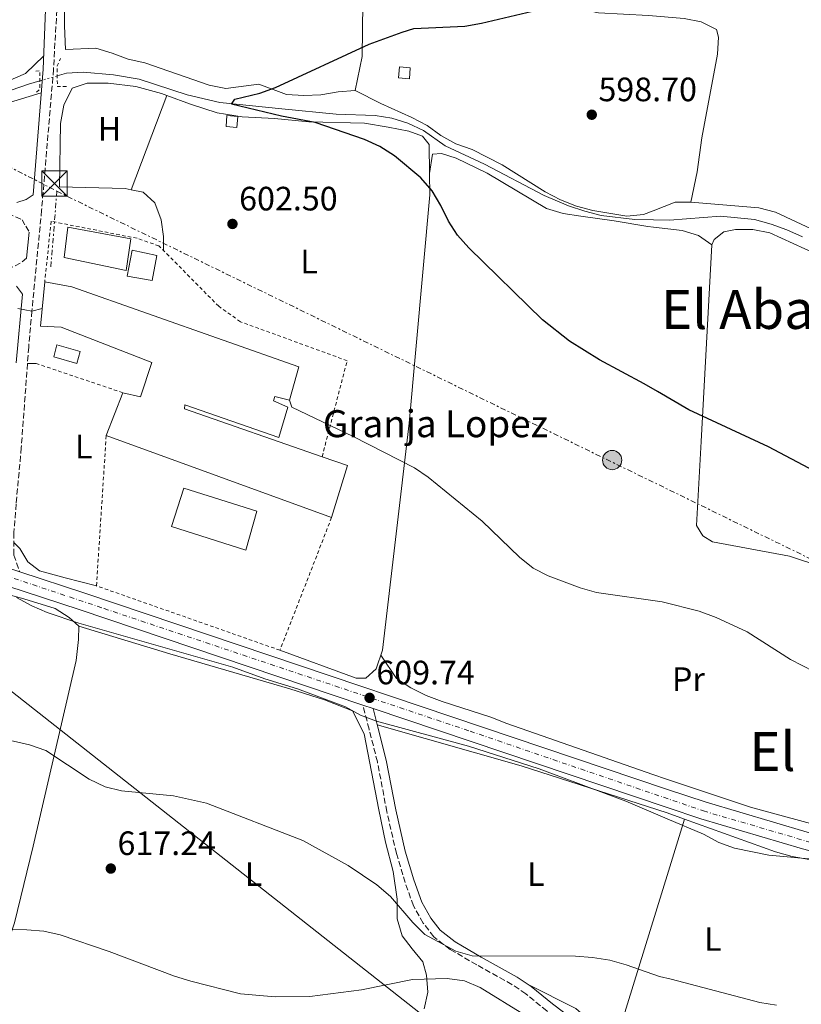
# Model space of a CAD drawing. Units: metres. Extents: x 559793 to 563231, y 4717123 to 4719467.
# Drawn here: x 560002 to 560233, y 4718568 to 4718859 of the extents above; entities that cross this region are included whole.
import ezdxf
from ezdxf.enums import TextEntityAlignment as Align

# ---------------------------------------------------------------- set-up
doc = ezdxf.new("R2010")
doc.units = ezdxf.units.M
doc.header["$MEASUREMENT"] = 0
for name, pattern in [('DGN Style 2', [1.7399219301090239, 1.043953158065414, -0.6959687720436097]), ('DGN Style 3', [2.435890702152634, 1.739921930109024, -0.6959687720436097]), ('DGN Style 4', [2.7856150101045474, 1.391937544087219, -0.6959687720436097, 0.001739921930109024, -0.6959687720436097]), ('DGN Style 5', [1.217945351076317, 0.5219765790327072, -0.6959687720436097]), ('DGN Style 7', [3.4798438602180486, 1.565929737098122, -0.6959687720436097, 0.5219765790327072, -0.6959687720436097])]:
    doc.linetypes.add(name, pattern=pattern)
for name, color, linetype, lineweight in [('Camino', 7, 'DGN Style 3', 0), ('Carretera', 9, 'Continuous', 0), ('Cauce lineal', 142, 'Continuous', 13), ('Cauce lineal no visto', 142, 'DGN Style 5', 0), ('Chamizo-cobertizo', 1, 'Continuous', 0), ('Cota de punto acotado terreno', 7, 'Continuous', 0), ('Curva de nivel directora', 30, 'Continuous', 30), ('Curva de nivel intermedia', 30, 'Continuous', 0), ('Edificio', 1, 'Continuous', 13), ('Eje de carretera', 7, 'DGN Style 4', 0), ('Etiqueta de uso rústico', 92, 'Continuous', 0), ('Línea de asfalto', 7, 'Continuous', 13), ('Línea de cambio de uso (parcela vista)', 92, 'Continuous', 0), ('Línea eléctrica', 6, 'DGN Style 7', 0), ('Línea telefónica', 7, 'Continuous', 0), ('Margen derecho', 7, 'Continuous', 0), ('Nave industrial', 1, 'Continuous', 13), ('Piscina', 1, 'Continuous', 0), ('Pontón-alcantarilla (pasos de agua)', 1, 'DGN Style 2', 0), ('Poste tendido eléctrico', 7, 'Continuous', 0), ('Punto acotado terreno (símbolo)', 7, 'Continuous', 0), ('Tela metálica o alambrada', 7, 'DGN Style 2', 0), ('Texto de Borda', 7, 'Continuous', 0), ('Texto de Área (paraje) menor', 7, 'Continuous', 0), ('Torre eléctrica', 7, 'Continuous', 0), ('Transformador', 7, 'Continuous', 0)]:
    doc.layers.add(name, color=color, linetype=linetype, lineweight=lineweight)
doc.styles.add('Style-Arial', font='arial.ttf')

# ---------------------------------------------------------------- blocks, each defined once
blk = doc.blocks.new('5PATER')
at = {"layer": 'Punto acotado terreno (símbolo)', "linetype": 'Continuous', "lineweight": 0}
h = blk.add_hatch(color=51, dxfattribs=at)
edge = h.paths.add_edge_path()
edge.add_ellipse((0, 0), major_axis=(-0.1095731443231308, -0.1110710700762829), ratio=0.9994222409660317, start_angle=0, end_angle=360)
blk = doc.blocks.new('5TME')
at = {"layer": 'Transformador', "color": 7, "linetype": 'Continuous', "lineweight": 0}
for p, q in [((-0.375, 0.375), (0.375, -0.375)), ((0.3723, 0.3776), (-0.3716, -0.3784))]:
    blk.add_line(p, q, dxfattribs=at)
at = {"layer": 'Transformador', "color": 7, "linetype": 'Continuous', "lineweight": 0, "flags": 128}
blk.add_lwpolyline([(-0.375, -0.375), (0.375, -0.375), (0.375, 0.375), (-0.375, 0.375), (-0.3716, -0.3784)], dxfattribs=at)
blk = doc.blocks.new('5PELE')
at = {"layer": 'Transformador', "linetype": 'Continuous', "lineweight": 0}
h = blk.add_hatch(color=9, dxfattribs=at)
edge = h.paths.add_edge_path()
edge.add_arc((-2.000000476837158e-05, 0), 0.2850000000000001, 0, 360)
at = {"layer": 'Transformador', "color": 252, "linetype": 'Continuous', "lineweight": 0}
blk.add_circle((-2.000000476837158e-05, 0), 0.2850000000000001, dxfattribs=at)

msp = doc.modelspace()

# ---------------------------------------------------------------- linework, layer by layer
at = {"layer": 'Camino', "color": 7, "linetype": 'DGN Style 3', "lineweight": 0}
for points in [[(560002.1200000001, 4718942.170000002, 610.7200000000012), (560002.1200000001, 4718938.560000001, 610.7200000000012), (560004.2199999989, 4718934.140000001, 610.5099999999948), (560006.3799999983, 4718931.160000001, 610.1300000000048), (560010.3099999976, 4718923.36, 608.929999999993), (560011.9899999985, 4718918.619999999, 608.3000000000029), (560013.1399999995, 4718913.760000001, 607.6799999999931), (560013.7899999977, 4718908.82, 607.050000000003), (560013.9699999989, 4718904.420000002, 606.4700000000013), (560013.9699999989, 4718887.91, 604.0800000000017), (560013.5599999975, 4718877.970000001, 602.9700000000013), (560012.879999998, 4718864.680000001, 602.479999999996), (560011.7699999994, 4718844.7, 602.6999999999971), (560008.249999999, 4718802.980000001, 604.6000000000059), (560005.3599999989, 4718773.12, 604.7700000000041), (560004.4200000024, 4718762.420000001, 605.1900000000023), (560002.2299999996, 4718732.630000004, 608.1000000000059), (560000.6999999986, 4718715.960000004, 608.6300000000048), (560000.0399999992, 4718707.5, 609.5500000000033), (560000.0399999992, 4718700.820000002, 609.9799999999959), (560001.7600000004, 4718695.83, 610.1100000000009)], [(559996.0599999983, 4718803.020000001, 604.2500000000001), (560002.4599999998, 4718800.160000003, 604.229999999996), (560003.5399999995, 4718798.240000002, 604.2500000000001), (560004.6099999979, 4718796.490000002, 604.550000000003)], [(560003.7800000008, 4718788.810000001, 604.9100000000036), (560001.9400000013, 4718787.28, 604.8099999999978), (559998.3000000002, 4718785.440000001, 604.8300000000019)], [(560186.5399999982, 4718517.59, 622.2500000000001), (560186.5699999996, 4718518.41, 622.9299999999931), (560182.1799999997, 4718526.670000002, 621.8800000000048), (560172.6199999999, 4718549.340000001, 619.4400000000023), (560170.3700000012, 4718553.76, 618.8699999999955), (560168.7600000018, 4718556.16, 618.4700000000012), (560163.7800000019, 4718561.210000002, 617.3399999999967), (560157.8099999971, 4718565.800000001, 616.1600000000036), (560151.5899999989, 4718570.840000001, 615.5800000000019), (560147.4600000005, 4718573.630000001, 615.279999999999), (560137.0399999979, 4718579.430000001, 614.3399999999965), (560129.1799999991, 4718584.02, 614.1699999999983), (560124.3299999987, 4718587.75, 613.8500000000058), (560121.1900000004, 4718591.82, 613.3300000000017), (560118.3000000004, 4718596.930000001, 613.2599999999948), (560115.8799999974, 4718603.810000002, 612.75), (560113.2600000022, 4718612.400000002, 612.6900000000024), (560110.4499999982, 4718624.850000001, 611.7100000000065), (560107.6400000008, 4718639.560000001, 610.9400000000024), (560105.1700000009, 4718649.290000001, 610.6600000000036), (560103.3599999984, 4718656.41, 609.759999999995)]]:
    msp.add_polyline3d(points, dxfattribs=at)
at = {"layer": 'Carretera', "color": 9, "linetype": 'Continuous', "lineweight": 0}
for points in [[(559990.4600000018, 4718699.529999998, 610.1100000000006), (560001.7600000007, 4718695.829999999, 610.1100000000006), (560021.0100000025, 4718689.540000002, 609.8999999999943), (560193.2600000021, 4718631.519999999, 609.6699999999983), (560204.9400000009, 4718627.58, 609.6499999999943), (560234.8900000001, 4718618.730000001, 609.6199999999953)], [(560233.4999999999, 4718613.81, 609.6199999999953), (560203.3999999987, 4718622.71, 609.6499999999943), (560193.3899999995, 4718626.080000001, 609.6600000000036), (560106.3899999995, 4718655.390000001, 609.7599999999948), (560103.3599999987, 4718656.41, 609.7599999999948), (560019.3999999985, 4718684.689999999, 609.8999999999943), (559987.3099999981, 4718695.17, 610.029999999999)]]:
    msp.add_polyline3d(points, dxfattribs=at)
at = {"layer": 'Cauce lineal', "color": 142, "linetype": 'Continuous', "lineweight": 13}
for points in [[(560012.8700000001, 4718842.76, 601.6300000000047), (560015.5999999996, 4718843.539999999, 601.6000000000058), (560020.5499999998, 4718843.869999999, 601.1699999999983), (560029.5499999998, 4718843.029999999, 600.8699999999953), (560037.0899999999, 4718841.83, 600.8699999999953), (560051.3099999996, 4718837.180000001, 600.8699999999953), (560061.0300000003, 4718834.84, 600.2599999999948), (560079.3300000001, 4718833.029999999, 599), (560095.4100000003, 4718831.470000001, 598.9199999999983), (560107.0099999999, 4718831.07, 598.929999999993), (560111.9299999997, 4718830.25, 598.9199999999983), (560116.7000000002, 4718828.730000001, 598.9199999999983), (560121.3300000001, 4718826.619999999, 598.9199999999983), (560127.7199999997, 4718822.09, 598.9199999999983), (560139.3099999996, 4718816.58, 598.7200000000012), (560157.0300000003, 4718807.310000001, 598.7400000000052), (560164.2199999997, 4718804.279999999, 598.6100000000006), (560169.0599999996, 4718802.680000001, 598.5), (560173.9000000004, 4718801.439999999, 598.2299999999959), (560183.8600000005, 4718800.199999999, 598.1000000000058), (560189.3499999996, 4718800.119999999, 598.0200000000041), (560194.0899999999, 4718800.060000001, 597.9499999999971), (560209.2300000004, 4718801.17, 597.679999999993), (560219.2300000004, 4718800.189999999, 597.679999999993), (560224.1699999999, 4718798.869999999, 597.3999999999943), (560228.8899999997, 4718797.17, 597.3600000000006), (560233.4500000002, 4718795.08, 597.3000000000029)], [(559798.1600000003, 4718786.710000001, 606.5), (559803.7000000002, 4718783.600000001, 606.5), (559808.9800000004, 4718781.119999999, 606.4199999999983), (559814.9400000004, 4718779.279999999, 606.3800000000047), (559832.0599999996, 4718774.32, 605.5500000000029), (559851.5, 4718765.439999999, 605), (559875.4199999999, 4718769.199999999, 604.6900000000023), (559891.0999999996, 4718772.560000001, 604.529999999999), (559899.7400000002, 4718776.640000001, 604.529999999999), (559907.5, 4718782.32, 604.5099999999948), (559914.9800000004, 4718790.08, 604.429999999993), (559928.0999999996, 4718796.24, 604.3399999999965), (559937.0599999996, 4718802.880000001, 603.9600000000064), (559947.3799999999, 4718813.039999999, 603.6999999999971), (559952.4600000001, 4718819.92, 603.4600000000064), (559981.4600000001, 4718832.4, 602.7700000000041), (560004.3899999997, 4718840.33, 601.7299999999959), (560007.7300000004, 4718841.289999999, 601.6999999999971)]]:
    msp.add_polyline3d(points, dxfattribs=at)
at = {"layer": 'Cauce lineal no visto', "color": 142, "linetype": 'DGN Style 5', "lineweight": 0, "extrusion": (0.01258792396437062, 0.00360004829544785, 0.9999142882380159), "elevation": 24639.03969448605, "flags": 128}
msp.add_lwpolyline([(559960.9256933968, 4718784.636911101), (559955.7852194897, 4718783.166901574)], dxfattribs=at)
at = {"layer": 'Chamizo-cobertizo', "color": 1, "linetype": 'Continuous', "lineweight": 0, "elevation": 602.0700000000071, "flags": 128}
msp.add_lwpolyline([(560117.3700000001, 4718845.16), (560117.0999999996, 4718841.9), (560113.8899999997, 4718842.16), (560114.1600000003, 4718845.42), (560117.3700000001, 4718845.16)], close=True, dxfattribs=at)
msp.add_lwpolyline([(560117.0999999996, 4718841.9), (560113.8899999997, 4718842.16), (560114.1600000003, 4718845.42), (560117.3700000001, 4718845.16), (560117.0999999996, 4718841.9)], dxfattribs=at)
at = {"layer": 'Chamizo-cobertizo', "color": 1, "linetype": 'Continuous', "lineweight": 0}
msp.add_polyline3d([(560066.3200000003, 4718830.74, 600.2200000000012), (560066.0499999998, 4718827.480000001, 600.4600000000064), (560062.8399999999, 4718827.74, 600.4900000000052), (560063.1100000005, 4718831, 600.2599999999948)], close=True, dxfattribs=at)
msp.add_polyline3d([(560066.0499999998, 4718827.480000001, 600.4600000000064), (560062.8399999999, 4718827.74, 600.4900000000052), (560063.1100000005, 4718831, 600.2599999999948), (560066.3200000003, 4718830.74, 600.2200000000012), (560066.0499999998, 4718827.480000001, 600.4600000000064)], dxfattribs=at)
at = {"layer": 'Curva de nivel directora', "color": 30, "linetype": 'Continuous', "lineweight": 30, "elevation": 600.0000000000001, "flags": 128}
msp.add_lwpolyline([(560237.0399999999, 4718725.650000002), (560223.3699999995, 4718732.850000001), (560199.8499999987, 4718743.800000002), (560190.5300000003, 4718749.270000001), (560186.6199999988, 4718751.570000002), (560173.3499999985, 4718758.680000002), (560164.5300000006, 4718764.220000003), (560156.5599999999, 4718770.500000001), (560134.72, 4718791.810000001), (560131.3899999995, 4718795.539999999), (560128.6600000004, 4718799.75), (560126.4000000006, 4718804.400000002), (560123.8499999981, 4718808.690000001), (560120.5199999999, 4718812.58), (560112.6900000002, 4718819.060000001), (560108.4000000008, 4718821.890000002), (560103.8299999998, 4718823.960000002), (560089.2499999999, 4718828.980000002), (560079.2299999994, 4718830.880000002), (560064.4199999991, 4718834.36), (560065.4699999996, 4718835.859999999), (560072.7999999988, 4718837.630000004), (560077.4999999993, 4718839.36), (560105.2499999991, 4718852.17), (560114.9499999998, 4718855.710000004), (560118.4199999988, 4718856.760000001), (560133.5599999999, 4718857.480000001), (560138.4699999985, 4718858.380000002), (560158.5999999985, 4718863.16)], dxfattribs=at)
at = {"layer": 'Curva de nivel intermedia', "color": 30, "linetype": 'Continuous', "lineweight": 0, "flags": 128}
for points, elevation in [([(560008.4200000011, 4718773.880000001), (560005.3600000012, 4718773.119999998), (560001.1700000003, 4718773.82)], 605.0000000000001), ([(560243.740000001, 4718662.759999999), (560229.9800000011, 4718669.84), (560217.14, 4718678.039999999), (560207.8900000008, 4718682.37), (560202.8500000006, 4718684.199999998), (560191.9699999997, 4718686.960000001), (560172.5199999991, 4718689.779999999), (560167.670000001, 4718691.09), (560158.2300000018, 4718694.63), (560153.7999999995, 4718696.949999998), (560149.7400000005, 4718700.180000001), (560138.6400000005, 4718710.819999999), (560122.7199999993, 4718723.859999999), (560118.6, 4718726.699999998), (560100.5100000006, 4718735.989999999), (560082.2900000016, 4718744.630000001), (560081.6400000012, 4718746.740000002)], 605.0000000000001), ([(560238.6200000001, 4718610.539999999), (560223.5000000015, 4718611.890000001), (560213.3899999994, 4718614.009999999), (560208.6900000012, 4718615.71), (560204.1500000014, 4718618.150000001), (560193.4600000005, 4718622.720000001), (560181.1700000016, 4718627.970000001), (560155.4900000015, 4718637.489999999), (560134.6200000016, 4718644.230000001), (560107.3500000002, 4718651.59), (560102.6699999997, 4718653.349999999), (560098.2000000017, 4718655.91), (560083.9800000014, 4718661.220000001), (560074.2800000008, 4718664.17), (560064.8100000003, 4718667.630000001), (560019.2999999997, 4718680.62), (560009.9299999998, 4718683.800000001), (560005.35, 4718685.83), (560000.8500000006, 4718688.279999999)], 609.9999999999999), ([(560225.8200000015, 4718567.48), (560220.8400000016, 4718568.329999999), (560194.5700000015, 4718575.210000001), (560191.1800000007, 4718576.029999999), (560181.2800000011, 4718579.489999999), (560176.4599999997, 4718580.83), (560171.3600000013, 4718581.65), (560166.320000001, 4718581.979999999), (560135.7200000014, 4718582.109999998), (560130.870000001, 4718583.539999999), (560121.6399999997, 4718588.409999999), (560118.1100000005, 4718591.949999998), (560111.5600000012, 4718599.670000001), (560107.490000001, 4718603.159999999), (560099.0399999998, 4718608.859999999), (560085.5400000016, 4718616.269999999), (560057.0400000007, 4718627.349999999), (560047.2700000008, 4718629.499999999), (560031.8800000015, 4718630.960000001), (560027.02, 4718632.13), (560022.3100000005, 4718634.430000001), (560009.530000002, 4718642.949999998), (560004.6799999994, 4718644.59), (559989.8700000013, 4718647.999999999)], 615), ([(560151.2000000001, 4718564.59), (560138.0300000003, 4718572.75), (560133.4300000003, 4718574.730000001), (560128.2699999993, 4718575.369999999), (560118.020000001, 4718575.130000001), (560102.9100000011, 4718572.06), (560087.6300000014, 4718570.07), (560077.3400000007, 4718569.939999998), (560067.1200000015, 4718570.859999999), (560052.4600000009, 4718574.569999999), (560047.6100000006, 4718576.119999998), (560028.2899999997, 4718583.419999998), (560013.7800000011, 4718588.3), (560008.9100000006, 4718589.409999998), (560003.8800000014, 4718589.8), (559983.2500000007, 4718590.210000001)], 620.0000000000002)]:
    msp.add_lwpolyline(points, dxfattribs=dict(at, elevation=elevation))
at = {"layer": 'Edificio', "color": 1, "linetype": 'Continuous', "lineweight": 13, "elevation": 608.1600000000036, "flags": 128}
msp.add_lwpolyline([(560042.3899999997, 4718789.600000001), (560040.9500000002, 4718782.130000001), (560033.6100000005, 4718783.449999999), (560035.0499999998, 4718791.109999999), (560042.3899999997, 4718789.600000001)], close=True, dxfattribs=at)
at = {"layer": 'Edificio', "color": 51, "linetype": 'Continuous', "lineweight": 13, "elevation": 608.1600000000036, "flags": 128}
msp.add_lwpolyline([(560040.9500000002, 4718782.130000001), (560033.6100000005, 4718783.449999999), (560035.0499999998, 4718791.109999999), (560042.3899999997, 4718789.600000001), (560040.9500000002, 4718782.130000001)], dxfattribs=at)
at = {"layer": 'Edificio', "color": 1, "linetype": 'Continuous', "lineweight": 13}
msp.add_polyline3d([(560019.6500000004, 4718761.17, 607.7599999999948), (560018.6600000003, 4718757.57, 607.7599999999948), (560011.9100000003, 4718759.529999999, 607.9100000000036), (560012.7699999996, 4718763.140000001, 607.8500000000058)], close=True, dxfattribs=at)
at = {"layer": 'Edificio', "color": 51, "linetype": 'Continuous', "lineweight": 13}
msp.add_polyline3d([(560018.6600000003, 4718757.57, 607.7599999999948), (560011.9100000003, 4718759.529999999, 607.9100000000036), (560012.7699999996, 4718763.140000001, 607.8500000000058), (560019.6500000004, 4718761.17, 607.7599999999948), (560018.6600000003, 4718757.57, 607.7599999999948)], dxfattribs=at)
at = {"layer": 'Eje de carretera', "color": 7, "linetype": 'DGN Style 4', "lineweight": 0}
msp.add_polyline3d([(559798.3000000007, 4718770.500000001, 610.0200000000041), (559802.5399999986, 4718765.74, 610.1000000000059), (559808.8199999994, 4718759.820000002, 610.1100000000009), (559815.0399999977, 4718756.090000001, 610.1300000000048), (559831.9299999991, 4718750.17, 610.2200000000013), (559909.6900000009, 4718724.470000002, 610.550000000003), (559948.1499999972, 4718711.300000002, 610.779999999999), (560026.7199999985, 4718684.990000002, 609.8999999999944), (560135.0599999975, 4718648.660000001, 609.7500000000001), (560204.1600000004, 4718625.030000002, 609.6499999999943), (560236.0399999986, 4718615.67, 609.6000000000058)], dxfattribs=at)
at = {"layer": 'Línea de asfalto', "color": 7, "linetype": 'Continuous', "lineweight": 13, "extrusion": (0.002964383372758683, -0.0009979112326499078, 0.9999951082902312), "elevation": -2438.65213005993, "flags": 128}
msp.add_lwpolyline([(560102.1213828353, 4718655.305924007), (560099.091366504, 4718656.325924513)], dxfattribs=at)
at = {"layer": 'Línea de asfalto', "color": 7, "linetype": 'Continuous', "lineweight": 13}
for points in [[(560103.3599999984, 4718656.41, 609.7899999999936), (560019.399999998, 4718684.690000001, 609.8999999999944), (559987.3099999976, 4718695.170000001, 610.029999999999), (559960.8599999987, 4718704.59, 610.6699999999981), (559937.2499999985, 4718712.790000001, 610.7899999999936), (559875.6600000003, 4718733.600000001, 610.2899999999937), (559832.1799999992, 4718747.59, 610.2400000000054), (559813.4599999996, 4718754.640000002, 610.1300000000048), (559808.4400000017, 4718757.330000001, 610.1199999999953), (559804.4499999996, 4718760.369999999, 610.1100000000009), (559799.1799999991, 4718765.430000002, 610.1000000000059), (559798.3299999975, 4718766.490000002, 610.1000000000059)], [(560001.7600000004, 4718695.83, 609.9799999999959), (560021.010000002, 4718689.540000003, 609.8999999999944), (560193.2600000016, 4718631.52, 609.6699999999983), (560204.9400000004, 4718627.580000001, 609.6499999999943), (560234.8899999997, 4718618.730000002, 609.6199999999956), (560245.2399999985, 4718615.970000002, 609.4900000000052), (560253.4299999982, 4718614.99, 609.3600000000007), (560264.8299999976, 4718614.920000001, 608.8699999999955), (560273.8799999979, 4718615.570000002, 608.7899999999936), (560287.2499999988, 4718617.540000001, 608.3999999999943), (560307.7099999996, 4718622.790000001, 607.3699999999955)], [(560315.2800000003, 4718619.460000001, 605.820000000007), (560310.9999999999, 4718618.350000001, 607.2700000000041), (560288.2500000001, 4718612.520000001, 608.3999999999943), (560274.4299999999, 4718610.490000002, 608.7899999999936), (560264.9999999999, 4718609.810000001, 608.8699999999955), (560253.1099999986, 4718609.880000001, 609.3600000000007), (560244.2699999985, 4718610.940000001, 609.4900000000052), (560233.4999999993, 4718613.810000001, 609.6199999999956), (560203.3999999982, 4718622.710000001, 609.6499999999943), (560193.389999999, 4718626.080000001, 609.6600000000036), (560106.3899999991, 4718655.390000002, 609.779999999999)]]:
    msp.add_polyline3d(points, dxfattribs=at)
at = {"layer": 'Línea de cambio de uso (parcela vista)', "color": 92, "linetype": 'Continuous', "lineweight": 0, "extrusion": (0.03485426020874755, 0.09243626038106074, 0.9951083952575547), "elevation": 456309.3070539763, "flags": 128}
msp.add_lwpolyline([(1140845.550671773, -4590321.496431262), (1140845.550671773, -4590351.455209063)], dxfattribs=at)
at = {"layer": 'Línea de cambio de uso (parcela vista)', "color": 92, "linetype": 'Continuous', "lineweight": 0, "extrusion": (0.0091343118466579, 0.0582935174213986, 0.9982576972774763), "elevation": 280790.8673068503, "flags": 128}
msp.add_lwpolyline([(177130.80078416, -4740329.395403123), (177130.80078416, -4740329.430993429)], dxfattribs=at)
at = {"layer": 'Línea de cambio de uso (parcela vista)', "color": 92, "linetype": 'Continuous', "lineweight": 0, "extrusion": (0.03560124556760794, 0.09408895469531771, 0.9949270425103428), "elevation": 464526.2842573333, "flags": 128}
msp.add_lwpolyline([(1146157.242565948, -4588173.608839526), (1146157.242565948, -4588173.612815704)], dxfattribs=at)
at = {"layer": 'Línea de cambio de uso (parcela vista)', "color": 92, "linetype": 'Continuous', "lineweight": 0, "extrusion": (-0.1989577750408628, -0.003049161361132137, 0.980003319568757), "elevation": -125211.8563139139, "flags": 128}
msp.add_lwpolyline([(-4709622.035580592, 619728.2592938335), (-4709622.035580592, 619725.5957247991)], dxfattribs=at)
at = {"layer": 'Línea de cambio de uso (parcela vista)', "color": 92, "linetype": 'Continuous', "lineweight": 0, "extrusion": (0.9551272255404388, -0.2886541781944859, 0.06641346582049425), "elevation": -826948.6422064806, "flags": 128}
msp.add_lwpolyline([(4678848.813571258, 55661.04447506132), (4678902.624819689, 55655.81292478479), (4678918.760588972, 55654.22992983042)], dxfattribs=at)
at = {"layer": 'Línea de cambio de uso (parcela vista)', "color": 92, "linetype": 'Continuous', "lineweight": 0, "extrusion": (0.03011442787742102, 0.09894744632451401, 0.9946368805244822), "elevation": 484373.2724994063, "flags": 128}
msp.add_lwpolyline([(837953.8949066015, -4652143.379265813), (837953.8949066015, -4652143.384100065)], dxfattribs=at)
at = {"layer": 'Línea de cambio de uso (parcela vista)', "color": 92, "linetype": 'Continuous', "lineweight": 0}
for points in [[(560101.0499999998, 4718838.480000001, 600.0800000000017), (560103.1500000004, 4718848.5, 600.5899999999965), (560103.3499999996, 4718864.230000001, 600.5899999999965), (560104.7300000004, 4718882.449999999, 603), (560105.9800000004, 4718898.180000001, 604.4600000000064), (560107.4900000002, 4718916.33, 605.0399999999936), (560111.3600000005, 4718949.680000001, 607.0599999999977), (560113.79, 4718969.210000001, 607.4799999999959), (560118.0499999998, 4718995.619999999, 608.1699999999983), (560121.9469999997, 4719033.369999999, 610.2201999999961), (560122.6500000004, 4719040.180000001, 610.5899999999965), (560126.6500000004, 4719076.480000001, 613.0500000000029), (560130.8499999996, 4719118.0505, 618.8500000000058)], [(560198.9900000002, 4719032.5, 606.9900000000052), (560192.5, 4718997.180000001, 606.6900000000023), (560190, 4718982.039999999, 605.6000000000058), (560187.7100000001, 4718972.210000001, 605.4400000000023), (560185.6500000004, 4718959.5, 605.1399999999994), (560185.2800000003, 4718957.199999999, 605.0899999999965), (560182.3899999997, 4718942.26, 603.8300000000017), (560180.6900000004, 4718932.24, 603.3699999999953), (560178.0599999996, 4718917.17, 603.1600000000036), (560176.2300000004, 4718907.210000001, 602.529999999999), (560174.0599999996, 4718892.27, 602.0399999999936), (560172.2199999997, 4718882.17, 601.8899999999994), (560169.5999999996, 4718866.640000001, 600.570000000007), (560168.8799999999, 4718862.380000001, 599.7400000000052), (560173.0700000003, 4718861.4, 599.5800000000017), (560187.9400000004, 4718860.630000001, 598.5899999999965), (560198.4299999997, 4718859.76, 598.5599999999977), (560203.4800000004, 4718858.77, 597.929999999993), (560208, 4718856.539999999, 597.7400000000052), (560208.6500000004, 4718854.25, 597.570000000007), (560208.3200000003, 4718849.199999999, 597.5099999999948), (560203.6699999999, 4718824.369999999, 597.5099999999948), (560202.3499999996, 4718814.34, 597.5099999999948), (560200.3899999997, 4718805.369999999, 598)], [(560013.9699999997, 4718891.380000001, 604.5800000000017), (560015.0199999996, 4718876.439999999, 603.6399999999994), (560015.0099999999, 4718865.430000001, 602.4600000000064), (560015.0099999999, 4718857.560000001, 601.9600000000064), (560015.3399999999, 4718850.619999999, 601.9400000000023), (560024.25, 4718850.939999999, 601.8099999999977), (560029.0999999996, 4718849.5, 601.6300000000047), (560033.8200000003, 4718847.730000001, 601.1100000000006), (560038.7999999998, 4718846.619999999, 601.0200000000041), (560057.8600000005, 4718839.99, 600.9700000000012), (560062.7800000003, 4718839.01, 600.9400000000023), (560072.54, 4718840.32, 600.7599999999948), (560080.7300000004, 4718837.24, 600.3000000000029), (560085.8499999996, 4718836.91, 600.0800000000017), (560090.8899999997, 4718837.17, 600.0800000000017), (560096, 4718838.09, 600.0800000000017), (560101.0499999998, 4718838.480000001, 600.0800000000017)], [(560008.8799999999, 4718848.730000001, 602.6600000000036), (560003.4600000001, 4718843.52, 602.6600000000036), (559993.8200000003, 4718839.279999999, 602.6699999999983), (559983.7800000003, 4718836.16, 602.820000000007), (559971.54, 4718831.76, 602.9900000000052), (559966.1799999997, 4718830.800000001, 603.0800000000017), (559957.7000000002, 4718830.16, 603.2200000000012), (559954.8600000005, 4718829.359999999, 603.3500000000058), (559953.3687000005, 4718828.3226, 603.3986000000004)], [(560034.7714, 4718809.0537, 603.6000000000058), (560033.0199999996, 4718809.4, 603.6000000000058), (560013.5, 4718809.92, 603.7299999999959), (560013.8300000001, 4718828.67, 603.7299999999959), (560014.8099999996, 4718834.100000001, 602.7599999999948), (560017.2999999998, 4718839.08, 601.8999999999943), (560021.7599999999, 4718840.59, 601.8999999999943), (560027.9199999999, 4718840.59, 601.7200000000012), (560036.1699999999, 4718839.67, 601.2899999999936), (560043.7699999996, 4718837.51, 600.7400000000052), (560045.2895999998, 4718836.948799999, 600.6437000000005)], [(560101.0499999998, 4718838.480000001, 600.0800000000017), (560108.6500000004, 4718834.539999999, 599.9900000000052), (560117.8200000003, 4718830.41, 599.3399999999965), (560122.3399999999, 4718828.050000001, 599.3399999999965), (560126.4699999997, 4718825.100000001, 599.2599999999948), (560130.8600000005, 4718822.680000001, 599.2599999999948), (560135.6500000004, 4718820.970000001, 599.2599999999948), (560144.6200000001, 4718816.449999999, 599.0500000000029), (560157.3300000001, 4718808.390000001, 598.8300000000017), (560161.8499999996, 4718806.029999999, 598.8300000000017), (560166.5700000003, 4718804.189999999, 598.8300000000017), (560171.4199999999, 4718802.880000001, 598.529999999999), (560181.4500000002, 4718801.24, 598.4900000000052), (560186.4299999997, 4718801.699999999, 598.279999999999), (560189.2800000003, 4718802.82, 598.1900000000023), (560195.7999999998, 4718805.369999999, 598), (560200.3899999997, 4718805.369999999, 598)], [(559956.4000000004, 4718813.640000001, 604.2599999999948), (559956.8200000003, 4718816.880000001, 604.2100000000064), (559958.6200000001, 4718819.92, 603.9700000000012), (559961.2999999998, 4718822.640000001, 603.779999999999), (559973.3799999999, 4718825.279999999, 603.2100000000064), (559983.6600000003, 4718829.76, 603), (559998.7000000002, 4718834.880000001, 602.7200000000012), (560008.1600000003, 4718837.75, 603.0500000000029)], [(560045.2895999998, 4718836.948799999, 600.6437000000005), (560052.29, 4718834.359999999, 600.1999999999971), (560060.2199999997, 4718831.800000001, 600.1399999999994), (560067.6299999999, 4718830.619999999, 599.8800000000047), (560077.1900000004, 4718830.100000001, 599.6199999999953), (560087.3499999996, 4718829.109999999, 599.6199999999953), (560103.8600000005, 4718828.779999999, 599.6100000000006), (560110.8099999996, 4718827.600000001, 599.6100000000006), (560116.9699999997, 4718826.350000001, 599.5099999999948), (560120.9699999997, 4718824.91, 599.320000000007), (560123, 4718822.480000001, 599.320000000007), (560123.0755000003, 4718813.8051, 599.320000000007)], [(560123.0755000003, 4718813.8051, 599.3178999999947), (560123.9800000004, 4718819.600000001, 598.9700000000012), (560126.5999999996, 4718819.800000001, 598.9700000000012), (560130.9900000002, 4718818.42, 598.9700000000012), (560140.1699999999, 4718813.960000001, 598.9700000000012), (560157.7300000004, 4718803.470000001, 598.9100000000036), (560162.6399999997, 4718801.970000001, 598.9100000000036), (560167.8200000003, 4718801.180000001, 598.9100000000036), (560177.7800000003, 4718799.800000001, 597.8500000000058), (560187.7400000002, 4718798.16, 597.8399999999965), (560189.4000000004, 4718797.960000001, 597.8399999999965), (560197.8300000001, 4718796.980000001, 597.8399999999965), (560202.6799999997, 4718795.470000001, 597.8399999999965), (560206.6799999997, 4718792.720000001, 597.8500000000058)], [(560123.0755000003, 4718813.8051, 599.320000000007), (560123.1299999999, 4718807.539999999, 599.320000000007), (560117.0199999996, 4718739.850000001, 604.6100000000006), (560109.1399999997, 4718672.619999999, 608.2200000000012), (560107.3099999996, 4718667.119999999, 609), (560104.2300000004, 4718664.359999999, 609.5899999999965), (560101.3399999999, 4718664.359999999, 609.6199999999953), (560078.7999999998, 4718672.630000001, 609.6199999999953)], [(560044.3399999999, 4718791.039999999, 603.779999999999), (560044.3600000005, 4718795.17, 603.7700000000041), (560043.6399999997, 4718800.15, 603.7700000000041), (560041.7400000002, 4718805.130000001, 603.7700000000041), (560038.3300000001, 4718808.350000001, 603.6000000000058), (560034.7714, 4718809.0537, 603.6000000000058)], [(560200.3899999997, 4718805.369999999, 598), (560220.5700000003, 4718803.720000001, 597.7100000000064), (560225.4800000004, 4718802.41, 597.7100000000064), (560239.25, 4718795.99, 597.5200000000041)], [(560206.6799999997, 4718792.720000001, 597.8500000000058), (560207.3300000001, 4718794.289999999, 597.8500000000058), (560210.1500000004, 4718796.58, 597.8500000000058), (560213.6900000004, 4718797.300000001, 597.8500000000058), (560218.7999999998, 4718797.24, 597.8099999999977), (560223.8399999999, 4718796.25, 597.7899999999936), (560237.5999999996, 4718789.960000001, 597.279999999999), (560241.9299999997, 4718787.4, 597.279999999999), (560249.9900000002, 4718781.24, 597.279999999999), (560253.7199999997, 4718777.9, 597.279999999999), (560258.1100000005, 4718775.470000001, 597.070000000007)], [(560252.2001, 4718693.2423, 601.861699999994), (560248.5300000003, 4718694.279999999, 601.929999999993), (560229.5899999999, 4718700.449999999, 602.5099999999948), (560206.8600000005, 4718704.710000001, 602.9600000000064), (560203.9699999997, 4718706.480000001, 602.9900000000052), (560202.1399999997, 4718709.560000001, 602.9900000000052), (560203.4500000002, 4718734.460000001, 600.6399999999994), (560206.6799999997, 4718792.720000001, 597.8500000000058)], [(560019.2400000002, 4718679.779999999, 611.6999999999971), (560016.4199999999, 4718682.34, 611.2599999999948), (560012.29, 4718684.960000001, 611.2599999999948), (560002.9900000002, 4718687.84, 611.2599999999948), (559984.8399999999, 4718692.76, 611.5800000000017), (559971.7400000002, 4718696.08, 612.4700000000012), (559960.4199999999, 4718699.279999999, 612.6000000000058), (559954.4600000001, 4718700.640000001, 612.7599999999948), (559933.0599999996, 4718708.640000001, 612.6499999999943), (559916.3399999999, 4718714.08, 612.8800000000047), (559905.6102999998, 4718718.590600001, 612.9815999999992)], [(560024.4800000004, 4718691.710000001, 611.1600000000036), (560015.2400000002, 4718694.07, 609.25), (560007.6399999997, 4718696.17, 609.25), (560004.1699999999, 4718698.789999999, 609.3899999999994), (560001.8099999996, 4718702.720000001, 609.3899999999994), (560000.04, 4718704.550000001, 609.7400000000052)], [(559991.5696999999, 4718565.640100001, 624.8885000000009), (559992.3499999996, 4718568.84, 624.2299999999959), (560000.2199999997, 4718591.91, 620.0899999999965), (560005.79, 4718614.58, 616.7899999999936), (560018.4500000002, 4718669.560000001, 611.6999999999971), (560019.1699999999, 4718675.850000001, 611.6999999999971), (560019.2400000002, 4718679.779999999, 611.6999999999971)], [(560019.2400000002, 4718679.779999999, 611.2899999999936), (560046.2300000004, 4718671.58, 611.2899999999936), (560081.75, 4718661.16, 610.5200000000041), (560091.9699999997, 4718657.939999999, 610.4400000000023), (560100.29, 4718654.67, 610.4400000000023), (560103.7000000002, 4718647.850000001, 610.4400000000023), (560108.0899999999, 4718625.310000001, 612.279999999999), (560110.0499999998, 4718615.800000001, 613.6999999999971), (560112.3399999999, 4718607.09, 614.4700000000012), (560113.5199999996, 4718598.9, 615.4100000000036), (560113.5199999996, 4718593.060000001, 616.8000000000029), (560114.9600000001, 4718588.08, 618.3399999999965), (560117.9100000003, 4718584.220000001, 619.6499999999943), (560121.1200000001, 4718580.350000001, 619.6499999999943), (560122.1699999999, 4718576.42, 619.9700000000012), (560122.5599999996, 4718571.310000001, 619.9900000000052), (560121.5099999999, 4718566.390000001, 621.4799999999959)], [(560242.3600000005, 4718619.58, 609.4700000000012), (560218.0499999998, 4718626.140000001, 609.4900000000052), (560193.1900000004, 4718634.430000001, 609.4900000000052), (560189.1500000004, 4718635.779999999, 609.4900000000052), (560145.9699999997, 4718650.92, 609.4900000000052), (560141.1799999997, 4718652.76, 609.3099999999977), (560126.8300000001, 4718657.41, 609.3099999999977), (560122.1200000001, 4718659.25, 609.0599999999977), (560117.5300000003, 4718661.480000001, 609.0099999999948), (560113.3399999999, 4718664.300000001, 608.6999999999971), (560108.6500000004, 4718671.130000001, 608.4400000000023)], [(560107.6200000001, 4718650.529999999, 610.6999999999971), (560150.2300000004, 4718638.4, 609.929999999993), (560193.4199999999, 4718624.480000001, 610.3500000000058), (560198.5886000004, 4718622.6154, 610.3644999999962)], [(560198.5886000004, 4718622.6154, 610.3644999999962), (560225.5199999996, 4718612.9, 610.4400000000023), (560230.4299999997, 4718611.52, 610.5099999999948), (560235.4100000003, 4718610.600000001, 610.5099999999948), (560245.3700000001, 4718608.960000001, 610.5099999999948), (560255.4000000004, 4718607.91, 610.7400000000052), (560256.5800000001, 4718606.140000001, 610.9700000000012), (560256.3799999999, 4718603.390000001, 611.2700000000041), (560254.3499999996, 4718598.869999999, 611.3300000000017), (560249.1699999999, 4718590.220000001, 612.4100000000036), (560240.1900000004, 4718578.029999999, 613.6600000000036), (560238.0199999996, 4718573.51, 614.5), (560237.2400000002, 4718568.529999999, 615.070000000007), (560237.1699999999, 4718558.439999999, 615.8999999999943)], [(560177.9201999997, 4718555.790200001, 618.6100000000006), (560175.3700000001, 4718558.58, 618.6100000000006), (560166.4000000004, 4718566.51, 616.5399999999936), (560152.0700000003, 4718573.76, 613.929999999993)]]:
    msp.add_polyline3d(points, dxfattribs=at)
at = {"layer": 'Línea eléctrica', "color": 6, "linetype": 'DGN Style 7', "lineweight": 0, "extrusion": (0.03828725879259261, -0.01970879100035643, 0.9990723944597074), "elevation": -70957.32860186293, "flags": 128}
msp.add_lwpolyline([(4451875.366890552, 1660526.058607025), (4451875.366890551, 1660283.153997354)], dxfattribs=at)
at = {"layer": 'Línea eléctrica', "color": 6, "linetype": 'DGN Style 7', "lineweight": 0, "extrusion": (0.003056514465235173, 0.03830719504062299, 0.999261335451064), "elevation": 183079.4528732932, "flags": 128}
msp.add_lwpolyline([(-182919.7451489163, -4744870.035841538), (-182919.7451489163, -4744847.136433248)], dxfattribs=at)
at = {"layer": 'Línea eléctrica', "color": 6, "linetype": 'DGN Style 7', "lineweight": 0, "extrusion": (0.4107184957823007, 0.8410066395808783, 0.3521621067111037), "elevation": 4198769.645716502, "flags": 128}
msp.add_lwpolyline([(1567546.042421885, -1579209.372867892), (1567544.258243106, -1579209.287392238), (1567203.653718126, -1579209.501081374)], dxfattribs=at)
at = {"layer": 'Línea telefónica', "color": 7, "linetype": 'Continuous', "lineweight": 0}
msp.add_polyline3d([(559797.5599999991, 4718855.949999999, 609.6600000000036), (559866.1900000003, 4718764.749999999, 607.6600000000036), (559937.7399999985, 4718708.859999998, 612.0200000000041), (560158.010000001, 4718535.439999999, 623.1999999999971)], dxfattribs=at)
at = {"layer": 'Margen derecho', "color": 7, "linetype": 'Continuous', "lineweight": 0, "extrusion": (0.005002003390983111, 0.04628359780672612, 0.9989158165411848), "elevation": 221807.9183900271, "flags": 128}
msp.add_lwpolyline([(-49740.8746335418, -4746469.523284486), (-49740.87463354174, -4746461.790180323)], dxfattribs=at)
at = {"layer": 'Margen derecho', "color": 7, "linetype": 'Continuous', "lineweight": 0}
for points in [[(560000.8999999975, 4718805.28, 604.1399999999994), (560003.6600000003, 4718806.160000001, 604.1600000000036), (560005.75, 4718807.58, 604.550000000003), (560008.7199999985, 4718844.790000002, 602.6999999999971), (560009.5399999986, 4718864.859999999, 602.479999999996)], [(560000.6900000018, 4718757.720000003, 605.570000000007), (560002.6299999976, 4718778.130000002, 604.820000000007), (560000.8199999993, 4718780.480000001, 604.8300000000019)], [(560190.260000002, 4718516.24, 622.279999999999), (560188.9499999977, 4718519.670000001, 622.9299999999931), (560182.449999998, 4718532.290000001, 621.3399999999966), (560175.0599999983, 4718550.480000001, 619.4400000000023), (560172.6900000012, 4718555.130000002, 618.8699999999955), (560170.8399999985, 4718557.87, 618.4700000000012), (560165.5599999988, 4718563.220000002, 617.3399999999967), (560159.479999999, 4718567.900000002, 616.1600000000036), (560153.1900000017, 4718573, 615.5800000000019), (560149.0599999987, 4718575.810000002, 615.2899999999936), (560138.37, 4718581.76, 614.3399999999965), (560130.6799999988, 4718586.25, 614.1699999999983), (560126.2399999975, 4718589.67, 613.8500000000058), (560123.4300000002, 4718593.310000001, 613.3300000000017), (560120.7600000014, 4718598.040000001, 613.2599999999948), (560118.4299999999, 4718604.65, 612.75), (560115.8599999995, 4718613.080000003, 612.6900000000024), (560113.0799999969, 4718625.400000002, 611.7100000000065), (560110.2699999993, 4718640.109999999, 610.9400000000024), (560107.7999999995, 4718649.83, 610.679999999993), (560106.3899999991, 4718655.390000002, 609.759999999995)]]:
    msp.add_polyline3d(points, dxfattribs=at)
at = {"layer": 'Nave industrial', "color": 1, "linetype": 'Continuous', "lineweight": 13, "extrusion": (-0.003476380751858637, -0.008931189574592923, 0.9999540732601928), "elevation": -43480.32458773415, "flags": 128}
msp.add_lwpolyline([(560026.1081070579, 4718536.132455179), (560031.028529273, 4718548.772959332)], dxfattribs=at)
at = {"layer": 'Nave industrial', "color": 1, "linetype": 'Continuous', "lineweight": 13, "extrusion": (0.006085859434663518, -0.002219591666097487, 0.9999790176437591), "elevation": -6454.932655748129, "flags": 128}
msp.add_lwpolyline([(560079.9949319517, 4718709.236265766), (560013.283367859, 4718733.566325697)], dxfattribs=at)
at = {"layer": 'Nave industrial', "color": 1, "linetype": 'Continuous', "lineweight": 13, "extrusion": (-0.004402365268774122, 0.002647980527718213, 0.9999868036025102), "elevation": 10639.3505576631, "flags": 128}
msp.add_lwpolyline([(560088.5477856002, 4718718.330592556), (560096.0578889193, 4718715.71058337), (560091.3380227066, 4718700.310529378)], dxfattribs=at)
at = {"layer": 'Nave industrial', "color": 1, "linetype": 'Continuous', "lineweight": 13}
for points in [[(560084.3899999997, 4718756.630000001, 607.929999999993), (560081.6399999997, 4718746.74, 608.3099999999977), (560077.3099999996, 4718747.789999999, 608.3099999999977), (560076.9199999999, 4718746.480000001, 608.3099999999977), (560081.1100000005, 4718744.640000001, 608.3099999999977), (560078.4199999999, 4718735.67, 608.3399999999965), (560050.6399999997, 4718745.300000001, 608.779999999999), (560050.5700000003, 4718744.189999999, 609.75), (560091.29, 4718729.960000001, 609.9799999999959), (560098.7999999998, 4718727.34, 610.0200000000041), (560094.0800000001, 4718711.939999999, 610.0399999999936), (560027.3700000001, 4718736.27, 610.5), (560032.29, 4718748.91, 610.6300000000047), (560037.5300000003, 4718747.730000001, 609.5200000000041), (560040.8799999999, 4718757.82, 608.6100000000006), (560014.0099999999, 4718768.310000001, 607.9600000000064), (560007.9199999999, 4718768.58, 607.9600000000064), (560009.1699999999, 4718781.75, 608.179999999993), (560017.2300000004, 4718780.300000001, 607.929999999993)], [(560072, 4718713.779999999, 613.5500000000029), (560068.6500000004, 4718702.25, 613.529999999999), (560046.7000000002, 4718709.26, 613.5399999999936), (560050.3099999996, 4718720.67, 613.6100000000006)]]:
    msp.add_polyline3d(points, close=True, dxfattribs=at)
for points in [[(560032.29, 4718748.91, 610.6300000000047), (560037.5300000003, 4718747.730000001, 609.5200000000041), (560040.8799999999, 4718757.82, 608.6100000000006), (560014.0099999999, 4718768.310000001, 607.9600000000064), (560007.9199999999, 4718768.58, 607.9600000000064), (560009.1699999999, 4718781.75, 608.179999999993)], [(560009.1699999999, 4718781.75, 608.179999999993), (560017.2300000004, 4718780.300000001, 607.929999999993), (560084.3899999997, 4718756.630000001, 607.929999999993), (560081.6399999997, 4718746.74, 608.3099999999977), (560077.3099999996, 4718747.789999999, 608.3099999999977), (560076.9199999999, 4718746.480000001, 608.3099999999977), (560081.1100000005, 4718744.640000001, 608.3099999999977), (560078.4199999999, 4718735.67, 608.3399999999965), (560050.6399999997, 4718745.300000001, 608.779999999999), (560050.5700000003, 4718744.189999999, 609.75), (560091.29, 4718729.960000001, 609.9799999999959)], [(560068.6500000004, 4718702.25, 613.529999999999), (560046.7000000002, 4718709.26, 613.5399999999936), (560050.3099999996, 4718720.67, 613.6100000000006), (560072, 4718713.779999999, 613.5500000000029), (560068.6500000004, 4718702.25, 613.529999999999)]]:
    msp.add_polyline3d(points, dxfattribs=at)
at = {"layer": 'Piscina', "color": 1, "linetype": 'Continuous', "lineweight": 0, "elevation": 603.9499999999971, "flags": 128}
msp.add_lwpolyline([(560034.6600000003, 4718794.460000001), (560033.2800000003, 4718785.08), (560014.9299999997, 4718788.949999999), (560015.9800000004, 4718797.930000001), (560034.6600000003, 4718794.460000001)], close=True, dxfattribs=at)
at = {"layer": 'Piscina', "color": 4, "linetype": 'Continuous', "lineweight": 0, "elevation": 603.9499999999971, "flags": 128}
msp.add_lwpolyline([(560014.9299999997, 4718788.949999999), (560015.9800000004, 4718797.930000001), (560034.6600000003, 4718794.460000001), (560033.2800000003, 4718785.08), (560014.9299999997, 4718788.949999999)], dxfattribs=at)
at = {"layer": 'Pontón-alcantarilla (pasos de agua)', "color": 1, "linetype": 'DGN Style 2', "lineweight": 0, "elevation": 602.5399999999936, "flags": 128}
for points in [[(560015.5999999996, 4718839.609999999), (560012.9100000003, 4718839.609999999), (560012.8499999996, 4718845.699999999), (560013.8300000001, 4718847.930000001)], [(560006.4900000002, 4718844.130000001), (560007.6699999999, 4718844.33), (560007.6699999999, 4718838.82), (560006.3600000005, 4718837.640000001)]]:
    msp.add_lwpolyline(points, dxfattribs=at)
at = {"layer": 'Tela metálica o alambrada', "color": 7, "linetype": 'DGN Style 2', "lineweight": 0, "elevation": 606.1999999999971, "flags": 128}
msp.add_lwpolyline([(560032.29, 4718748.91), (560006.6699999999, 4718757.57)], dxfattribs=at)
at = {"layer": 'Tela metálica o alambrada', "color": 7, "linetype": 'DGN Style 2', "lineweight": 0}
for points in [[(560091.29, 4718729.960000001, 604.9400000000023), (560098.6799999997, 4718758.4, 604.2299999999959), (560067.0899999999, 4718769.939999999, 604.2299999999959), (560060.6699999999, 4718774.529999999, 604.2299999999959), (560042.9800000004, 4718792.42, 604.2299999999959), (560036.4900000002, 4718794.65, 604.2299999999959), (560011.0700000003, 4718799.699999999, 604.2299999999959), (560009.1699999999, 4718781.75, 604.2400000000052)], [(560094.0800000001, 4718711.939999999, 607.5), (560078.7999999998, 4718672.630000001, 610), (560024.4800000004, 4718691.710000001, 611.1600000000036), (560027.3700000001, 4718736.27, 606.6999999999971)]]:
    msp.add_polyline3d(points, dxfattribs=at)

# ---------------------------------------------------------------- block references
at = {"layer": 'Poste tendido eléctrico', "color": 7, "linetype": 'Continuous', "lineweight": 0, "xscale": 10, "yscale": 10, "zscale": 10}
msp.add_blockref('5PELE', (560177.1399999998, 4718728.970000001, 601.7700000000041), dxfattribs=at)
at = {"layer": 'Punto acotado terreno (símbolo)', "color": 7, "linetype": 'Continuous', "lineweight": 0, "xscale": 10, "yscale": 10, "zscale": 10}
for p in [(560171.1000000021, 4718831.26, 598.6999999999966), (560064.7399999987, 4718798.91, 602.5), (560105.3399999986, 4718658.529999999, 609.7400000000057), (560028.73, 4718607.960000001, 617.2400000000057)]:
    msp.add_blockref('5PATER', p, dxfattribs=at)
at = {"layer": 'Torre eléctrica', "color": 7, "linetype": 'Continuous', "lineweight": 0, "xscale": 10, "yscale": 10, "zscale": 10}
msp.add_blockref('5TME', (560012.0500000014, 4718810.91, 603.9799999999959), dxfattribs=at)
msp.add_blockref('5TME', (560012.0500000014, 4718810.91, 603.9799999999959), dxfattribs=at)

# ---------------------------------------------------------------- texts
at = {"layer": 'Cota de punto acotado terreno', "color": 7, "linetype": 'Continuous', "lineweight": 0, "style": 'Style-Arial'}
for s, p in [('598.70', (560173.0799999984, 4718835.26, 598.6999999999971)), ('602.50', (560066.7199999995, 4718802.91, 602.5)), ('609.74', (560107.3299999983, 4718662.529999999, 609.7400000000052)), ('617.24', (560030.7100000008, 4718611.96, 617.2400000000052))]:
    msp.add_text(s, height=7.000000000000002, dxfattribs=at).set_placement(p)
at = {"layer": 'Etiqueta de uso rústico', "color": 92, "linetype": 'Continuous', "lineweight": 0, "style": 'Style-Arial'}
for s, p in [('H', (560028.3316459901, 4718827.040010002, 602.7299999999959)), ('L', (560087.4014203806, 4718787.740010002, 602.0399999999936)), ('L', (560020.7014203783, 4718732.940009999, 607.4499999999971)), ('Pr', (560199.7054566094, 4718664.070010001, 606.8800000000047)), ('L', (560071.0014203787, 4718606.33001, 616.4700000000012)), ('L', (560154.5514203798, 4718606.310010002, 613.25)), ('L', (560206.911420379, 4718587.10001, 613.3099999999977))]:
    msp.add_text(s, height=7.000000000000002, dxfattribs=at).set_placement(p, align=Align.MIDDLE_CENTER)
at = {"layer": 'Texto de Borda', "color": 7, "linetype": 'Continuous', "lineweight": 0, "style": 'Style-Arial'}
msp.add_text('Granja Lopez', height=8, dxfattribs=at).set_placement((560091.500000001, 4718735.740000002, 605.279999999999))
at = {"layer": 'Texto de Área (paraje) menor', "color": 7, "linetype": 'Continuous', "lineweight": 0, "style": 'Style-Arial'}
for s, p in [('El Abaroso', (560230.4795564752, 4718773.560010002, 598.529999999999)), ('El Hortal', (560249.4452108683, 4718642.64001, 607.4600000000064))]:
    msp.add_text(s, height=11.5, dxfattribs=at).set_placement(p, align=Align.MIDDLE_CENTER)

doc.saveas('drawing.dxf')
